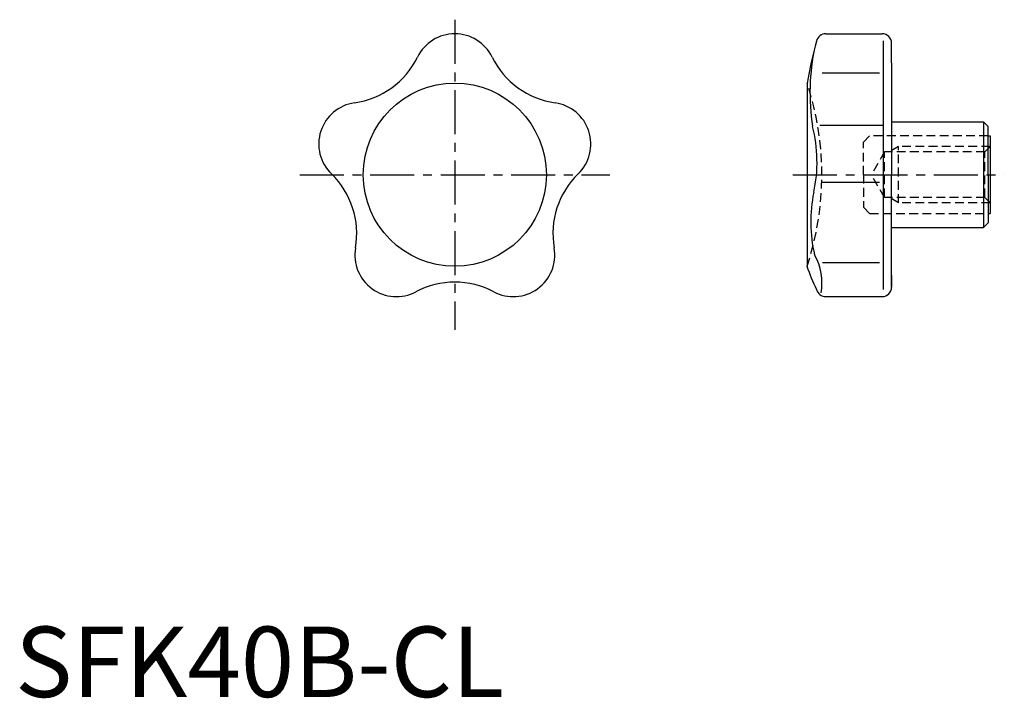
# Model space of a CAD drawing. Extents: x 1 to 140, y 0 to 96.
import ezdxf

# ---------------------------------------------------------------- set-up
doc = ezdxf.new("R2010")
doc.units = 0
doc.header["$LTSCALE"] = 5
doc.header["$MEASUREMENT"] = 0
doc.linetypes.add('CENTER', pattern=[2, 1.25, -0.25, 0.25, -0.25])
doc.linetypes.add('HIDDEN', pattern=[0.375, 0.25, -0.125])
doc.layers.get('0').update_dxf_attribs({"linetype": 'CONTINUOUS'})
doc.layers.add('1', color=1, linetype='CENTER')
doc.layers.add('2', color=2, linetype='HIDDEN')
doc.styles.add('Standard1', font='ARIAL.TTF')

msp = doc.modelspace()

# ---------------------------------------------------------------- linework, layer by layer
for p, q in [((115.11, 94.14), (123.09, 94.14)), ((123.26, 57.83), (123.26, 93.16)), ((124.43, 90), (124.43, 92.81)), ((124.43, 90), (124.43, 74.14)), ((114.57, 88.59), (122.7, 88.59)), ((112.42, 87.14), (112.42, 61.14)), ((114.24, 81.18), (123.34, 81.18)), ((124.43, 81.64), (137.46, 81.64)), ((137.46, 81.64), (137.46, 66.64)), ((138.13, 80.97), (137.46, 81.64)), ((138.13, 74.14), (138.13, 80.97)), ((138.13, 80.47), (138.13, 80.47)), ((112.42, 79.22), (112.42, 70.36)), ((138.13, 79.64), (138.43, 79.64)), ((138.43, 79.64), (138.43, 68.64)), ((124.43, 58.28), (124.43, 74.14)), ((138.13, 74.14), (138.13, 67.31)), ((114.58, 73.07), (122.7, 73.07)), ((138.13, 68.64), (138.43, 68.64)), ((138.13, 67.31), (137.46, 66.64)), ((124.43, 66.64), (137.46, 66.64)), ((114.64, 61.7), (122.7, 61.7)), ((124.43, 59.81), (124.43, 58.17)), ((115, 56.83), (123.09, 56.83))]:
    msp.add_line(p, q)
msp.add_circle((62.42, 74.14), 13)
for centre, radius, start, end in [((62.42, 88.24), 5.9, 26.0973, 153.9027), ((115.11, 92.74), 1.4, 90, 165.0288), ((123.09, 92.81), 1.33, 0, 90), ((184.66, 74.14), 73.4, 165.0288, 169.7984), ((143.81, 85.75), 30.97, 167.8553, 188.8111), ((46.52, 96.03), 11.81, 278.0973, 333.9027), ((78.33, 96.03), 11.81, 206.0973, 261.9027), ((49.01, 78.5), 5.9, 98.0973, 225.9027), ((75.83, 78.5), 5.9, 314.0973, 81.9027), ((93.35, 75.96), 20.49, 347.8394, 14.2493), ((36.69, 65.78), 11.81, 350.0973, 45.9027), ((88.16, 65.78), 11.81, 134.0973, 189.9027), ((133.22, 67.46), 20.28, 168.0963, 193.4252), ((54.14, 62.73), 5.9, 170.0973, 297.9027), ((70.71, 62.73), 5.9, 242.0973, 9.9027), ((106.29, 58.76), 8.25, 350.1634, 29.0017), ((135.74, 68.73), 24.53, 198.0306, 206.283), ((62.42, 47.08), 11.81, 62.0973, 117.9027), ((115.11, 58.23), 1.4, 194.9712, 270), ((123.09, 58.17), 1.33, 270, 360)]:
    msp.add_arc(centre, radius, start, end)
at = {"layer": '1'}
for p, q in [((62.42, 96.14), (62.42, 52.14)), ((40.42, 74.14), (84.42, 74.14)), ((110.42, 74.14), (140.43, 74.14))]:
    msp.add_line(p, q, dxfattribs=at)
at = {"layer": '2'}
for p, q in [((121.31, 79.64), (120.43, 78.76)), ((120.43, 74.14), (120.43, 78.76)), ((138.13, 79.64), (121.31, 79.64)), ((123.43, 77.37), (121.56, 74.14)), ((137.66, 77.37), (123.43, 77.37)), ((123.43, 70.91), (123.43, 77.37)), ((125.43, 78.14), (124.1, 77.37)), ((138.43, 78.14), (125.43, 78.14)), ((125.43, 70.14), (125.43, 78.14)), ((137.66, 77.37), (138.43, 78.14)), ((137.66, 70.91), (137.66, 77.37)), ((120.43, 74.14), (120.43, 69.52)), ((123.43, 70.91), (121.56, 74.14)), ((137.66, 70.91), (123.43, 70.91)), ((125.43, 70.14), (124.1, 70.91)), ((138.43, 70.14), (125.43, 70.14)), ((138.43, 70.14), (137.66, 70.91)), ((121.31, 68.64), (120.43, 69.52)), ((121.31, 68.64), (138.13, 68.64))]:
    msp.add_line(p, q, dxfattribs=at)
msp.add_arc((73.24, 74.14), 41.29, 341.6476, 18.3524, dxfattribs=at)

# ---------------------------------------------------------------- texts
at = {"color": 3, "style": 'Standard1'}
msp.add_text('SFK40B-CL', height=10, dxfattribs=at).set_placement((0, 0))

doc.saveas('drawing.dxf')
